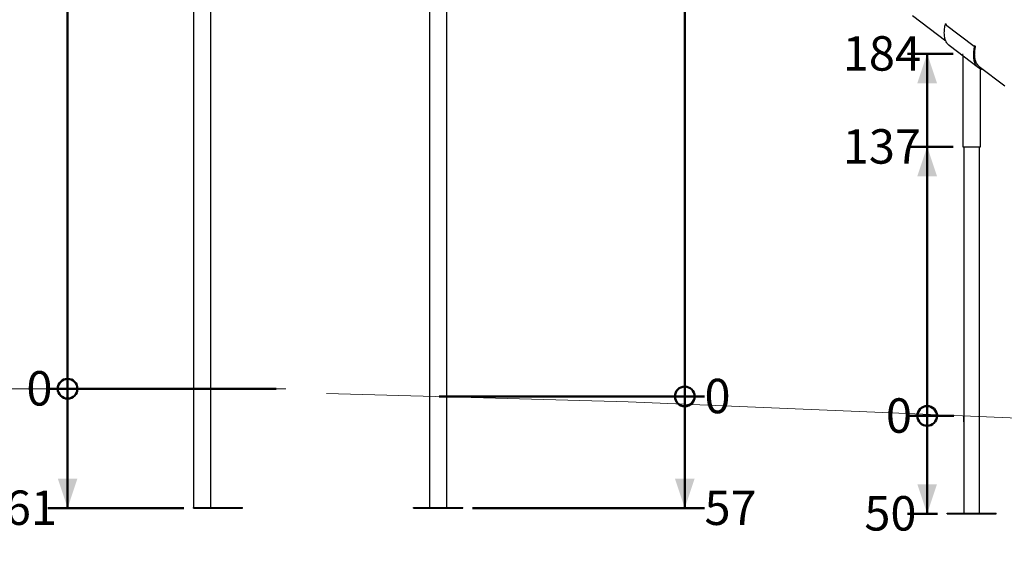
# Model space of a CAD drawing. Units: millimetres. Extents: x 0 to 2979, y 0 to 2103.
# Drawn here: x 255 to 756, y 412 to 677 of the extents above; entities that cross this region are included whole.
import ezdxf

# ---------------------------------------------------------------- set-up
doc = ezdxf.new("R2010")
doc.units = ezdxf.units.MM
doc.layers.add('LE_NORM', color=179, linetype='Continuous', lineweight=50)
doc.styles.add('SLDTEXTSTYLE0', font='TXT', dxfattribs={"width": 0.605})
doc.dimstyles.new('SLDDIMSTYLE0', dxfattribs={"dimtxt": 17.5, "dimasz": 3.333333, "dimexe": 0, "dimexo": 0.0625, "dimgap": 4.375, "dimtad": 0, "dimtih": 1, "dimtoh": 1, "dimdec": 0, "dimrnd": 1e-09, "dimdsep": 46, "dimtxsty": 'SLDTEXTSTYLE0', "dimblk1": 'ORIGIN', "dimblk2": 'ORIGIN', "dimsah": 1, "dimcen": 0.09, "dimadec": 0, "dimazin": 2, "dimtfac": 1, "dimtdec": 0, "dimtofl": 0, "dimtmove": 0, "dimatfit": 3, "dimldrblk": 'ORIGIN', "dimfxl": 0, "dimfrac": 2, "dimtolj": 1, "dimtzin": 12, "dimarcsym": 0})
doc.dimstyles.new('SLDDIMSTYLE1', dxfattribs={"dimtxt": 17.5, "dimasz": 15, "dimexe": 0, "dimexo": 0.0625, "dimgap": 4.375, "dimtad": 0, "dimtih": 1, "dimtoh": 1, "dimdec": 0, "dimrnd": 1e-09, "dimzin": 12, "dimdsep": 46, "dimtxsty": 'SLDTEXTSTYLE0', "dimsah": 1, "dimcen": 0.09, "dimadec": 0, "dimazin": 3, "dimtfac": 1, "dimtdec": 0, "dimtofl": 0, "dimtmove": 0, "dimatfit": 3, "dimfxl": 0, "dimfrac": 2, "dimtolj": 1, "dimtzin": 12, "dimarcsym": 0})

# ---------------------------------------------------------------- blocks, each defined once
blk = doc.blocks.new('_Origin')
at = {"color": 0, "linetype": 'ByBlock', "lineweight": -2}
blk.add_line((0, 0), (-1, 0), dxfattribs=at)
blk.add_circle((0, 0), 0.5, dxfattribs=at)
blk = doc.blocks.new('_D')
at = {"layer": 'LE_NORM', "color": 7, "ltscale": 50}
for p, q in [((294.79, 489.92), (269.79, 489.92)), ((294.79, 489.92), (319.79, 489.92)), ((319.79, 489.92), (385.85, 489.92))]:
    blk.add_line(p, q, dxfattribs=at)
at = {"layer": 'LE_NORM', "color": 7, "ltscale": 50, "xscale": 10, "yscale": 10}
blk.add_blockref('_Origin', (279.79, 489.92), dxfattribs=at)
at = {"layer": 'LE_NORM', "color": 7, "ltscale": 50, "insert": (258.83, 498.87), "char_height": 17.5, "attachment_point": 1, "style": 'SLDTEXTSTYLE0'}
blk.add_mtext('0', dxfattribs=at)
blk = doc.blocks.new('_D_1')
at = {"layer": 'LE_NORM', "color": 7, "ltscale": 50}
for p, q in [((279.79, 489.92), (279.79, 429.23)), ((338.79, 429.23), (269.79, 429.23))]:
    blk.add_line(p, q, dxfattribs=at)
blk.add_solid([(279.79, 429.23), (284.79, 444.23), (274.79, 444.23)], dxfattribs=at)
at = {"layer": 'LE_NORM', "color": 7, "ltscale": 50, "insert": (247.87, 438.18), "char_height": 17.5, "attachment_point": 1, "style": 'SLDTEXTSTYLE0'}
blk.add_mtext('61', dxfattribs=at)
blk = doc.blocks.new('_D_2')
at = {"layer": 'LE_NORM', "color": 7, "ltscale": 50}
for p, q in [((347.98, 808.71), (269.79, 808.71)), ((279.79, 489.92), (279.79, 808.71))]:
    blk.add_line(p, q, dxfattribs=at)
blk.add_solid([(279.79, 808.71), (274.79, 793.71), (284.79, 793.71)], dxfattribs=at)
at = {"layer": 'LE_NORM', "color": 7, "ltscale": 50, "insert": (236.91, 817.66), "char_height": 17.5, "attachment_point": 1, "style": 'SLDTEXTSTYLE0'}
blk.add_mtext('319', dxfattribs=at)
blk = doc.blocks.new('_D_3')
at = {"layer": 'LE_NORM', "color": 7, "ltscale": 50}
for p, q in [((294.79, 926.14), (319.79, 950.12)), ((319.79, 950.12), (348.18, 950.12)), ((294.79, 926.14), (269.79, 926.14)), ((279.79, 808.71), (279.79, 926.14))]:
    blk.add_line(p, q, dxfattribs=at)
blk.add_solid([(279.79, 926.14), (274.79, 911.14), (284.79, 911.14)], dxfattribs=at)
at = {"layer": 'LE_NORM', "color": 7, "ltscale": 50, "insert": (236.91, 935.08), "char_height": 17.5, "attachment_point": 1, "style": 'SLDTEXTSTYLE0'}
blk.add_mtext('460', dxfattribs=at)
blk = doc.blocks.new('_D_4')
at = {"layer": 'LE_NORM', "color": 7, "ltscale": 50}
for p, q in [((343.34, 953.63), (269.79, 953.63)), ((279.79, 926.14), (279.79, 953.63))]:
    blk.add_line(p, q, dxfattribs=at)
blk.add_solid([(279.79, 953.63), (274.79, 938.63), (284.79, 938.63)], dxfattribs=at)
at = {"layer": 'LE_NORM', "color": 7, "ltscale": 50, "insert": (236.91, 962.58), "char_height": 17.5, "attachment_point": 1, "style": 'SLDTEXTSTYLE0'}
blk.add_mtext('464', dxfattribs=at)
blk = doc.blocks.new('_D_5')
at = {"layer": 'LE_NORM', "color": 7, "ltscale": 50}
blk.add_line((468.7, 486.01), (603.58, 486.01), dxfattribs=at)
at = {"layer": 'LE_NORM', "color": 7, "ltscale": 50, "xscale": 10, "yscale": 10}
blk.add_blockref('_Origin', (593.58, 486.01), dxfattribs=at)
at = {"layer": 'LE_NORM', "color": 7, "ltscale": 50, "insert": (603.58, 494.96), "char_height": 17.5, "attachment_point": 1, "style": 'SLDTEXTSTYLE0'}
blk.add_mtext('0', dxfattribs=at)
blk = doc.blocks.new('_D_6')
at = {"layer": 'LE_NORM', "color": 7, "ltscale": 50}
for p, q in [((593.58, 486.01), (593.58, 429.23)), ((485.64, 429.23), (603.58, 429.23))]:
    blk.add_line(p, q, dxfattribs=at)
blk.add_solid([(593.58, 429.23), (598.58, 444.23), (588.58, 444.23)], dxfattribs=at)
at = {"layer": 'LE_NORM', "color": 7, "ltscale": 50, "insert": (603.58, 438.18), "char_height": 17.5, "attachment_point": 1, "style": 'SLDTEXTSTYLE0'}
blk.add_mtext('57', dxfattribs=at)
blk = doc.blocks.new('_D_7')
at = {"layer": 'LE_NORM', "color": 7, "ltscale": 50}
for p, q in [((509.49, 817.16), (603.58, 817.16)), ((593.58, 486.01), (593.58, 817.16))]:
    blk.add_line(p, q, dxfattribs=at)
blk.add_solid([(593.58, 817.16), (588.58, 802.16), (598.58, 802.16)], dxfattribs=at)
at = {"layer": 'LE_NORM', "color": 7, "ltscale": 50, "insert": (603.58, 826.11), "char_height": 17.5, "attachment_point": 1, "style": 'SLDTEXTSTYLE0'}
blk.add_mtext('331', dxfattribs=at)
blk = doc.blocks.new('_D_8')
at = {"layer": 'LE_NORM', "color": 7, "ltscale": 50}
for p, q in [((532, 895.26), (603.58, 895.26)), ((593.58, 817.16), (593.58, 895.26))]:
    blk.add_line(p, q, dxfattribs=at)
blk.add_solid([(593.58, 895.26), (588.58, 880.26), (598.58, 880.26)], dxfattribs=at)
at = {"layer": 'LE_NORM', "color": 7, "ltscale": 50, "insert": (603.58, 904.21), "char_height": 17.5, "attachment_point": 1, "style": 'SLDTEXTSTYLE0'}
blk.add_mtext('409', dxfattribs=at)
blk = doc.blocks.new('_D_9')
at = {"layer": 'LE_NORM', "color": 7, "ltscale": 50}
blk.add_line((730.3, 476.08), (706.8, 476.08), dxfattribs=at)
at = {"layer": 'LE_NORM', "color": 7, "ltscale": 50, "xscale": 10, "yscale": 10}
blk.add_blockref('_Origin', (716.8, 476.08), dxfattribs=at)
at = {"layer": 'LE_NORM', "color": 7, "ltscale": 50, "insert": (695.84, 485.03), "char_height": 17.5, "attachment_point": 1, "style": 'SLDTEXTSTYLE0'}
blk.add_mtext('0', dxfattribs=at)
blk = doc.blocks.new('_D_10')
at = {"layer": 'LE_NORM', "color": 7, "ltscale": 50}
for p, q in [((716.8, 476.08), (716.8, 426.38)), ((722, 426.38), (706.8, 426.38))]:
    blk.add_line(p, q, dxfattribs=at)
blk.add_solid([(716.8, 426.38), (721.8, 441.38), (711.8, 441.38)], dxfattribs=at)
at = {"layer": 'LE_NORM', "color": 7, "ltscale": 50, "insert": (684.87, 435.33), "char_height": 17.5, "attachment_point": 1, "style": 'SLDTEXTSTYLE0'}
blk.add_mtext('50', dxfattribs=at)
blk = doc.blocks.new('_D_11')
at = {"layer": 'LE_NORM', "color": 7, "ltscale": 50}
for p, q in [((730.05, 612.88), (706.8, 612.88)), ((716.8, 476.08), (716.8, 612.88))]:
    blk.add_line(p, q, dxfattribs=at)
blk.add_solid([(716.8, 612.88), (711.8, 597.88), (721.8, 597.88)], dxfattribs=at)
at = {"layer": 'LE_NORM', "color": 7, "ltscale": 50, "insert": (673.91, 621.83), "char_height": 17.5, "attachment_point": 1, "style": 'SLDTEXTSTYLE0'}
blk.add_mtext('137', dxfattribs=at)
blk = doc.blocks.new('_D_12')
at = {"layer": 'LE_NORM', "color": 7, "ltscale": 50}
for p, q in [((730.05, 660.15), (706.8, 660.15)), ((716.8, 612.88), (716.8, 660.15))]:
    blk.add_line(p, q, dxfattribs=at)
blk.add_solid([(716.8, 660.15), (711.8, 645.15), (721.8, 645.15)], dxfattribs=at)
at = {"layer": 'LE_NORM', "color": 7, "ltscale": 50, "insert": (673.91, 669.1), "char_height": 17.5, "attachment_point": 1, "style": 'SLDTEXTSTYLE0'}
blk.add_mtext('184', dxfattribs=at)

msp = doc.modelspace()

# ---------------------------------------------------------------- linework, layer by layer
at = {"color": 7, "linetype": 'Continuous', "lineweight": 25, "ltscale": 50}
for p, q in [((343.7450883, 951.5314989), (343.7450883, 429.5314812)), ((472.6350841, 429.5314812), (472.6350841, 951.5314989)), ((352.6350853, 429.5314812), (352.6350853, 816.5314846)), ((463.7450841, 800.7144861), (463.7450841, 429.5314812)), ((709.2661736, 679.6122723), (726.2585041, 666.6854792)), ((726.4684317, 675.3771477), (725.9739039, 674.9767952)), ((740.6742212, 663.9204435), (726.1989233, 674.9324255)), ((726.4480707, 675.3926449), (726.4414904, 675.3553324)), ((726.4684317, 675.3771477), (726.4480707, 675.3926449)), ((726.4546272, 675.3979855), (726.4481423, 675.3607206)), ((727.9393074, 664.4644671), (742.8623078, 653.1119161)), ((741.3679955, 664.0422993), (741.3503048, 664.0557699)), ((735.0078461, 659.0871267), (735.0078461, 612.8823214)), ((743.3168289, 653.708487), (756.294739, 643.8356452)), ((743.897855, 612.8823214), (743.897855, 652.5081091)), ((735.0078461, 612.8823214), (737.5743029, 612.8823214)), ((735.4528544, 612.8823214), (735.4528544, 426.6823255)), ((737.5743029, 612.8823214), (743.897855, 612.8823214)), ((743.4528467, 426.6823255), (743.4528467, 612.8823214)), ((343.7450883, 429.5314812), (368.7450823, 429.5314812)), ((343.7450883, 429.231482), (343.7450883, 429.5314812)), ((343.7450883, 429.231482), (368.7450823, 429.231482)), ((368.7450823, 429.231482), (368.7450823, 429.5314812)), ((455.6900841, 429.231482), (455.6900841, 429.5314812)), ((455.6900841, 429.5314812), (480.6900841, 429.5314812)), ((455.6900841, 429.231482), (480.6900841, 429.231482)), ((480.6900841, 429.231482), (480.6900841, 429.5314812)), ((726.9528505, 426.3823264), (726.9528505, 426.6823255)), ((726.9528505, 426.6823255), (751.9528505, 426.6823255)), ((726.9528505, 426.3823264), (751.9528505, 426.3823264)), ((751.9528505, 426.3823264), (751.9528505, 426.6823255))]:
    msp.add_line(p, q, dxfattribs=at)
at = {"color": 8, "linetype": 'Continuous', "lineweight": 25, "ltscale": 50}
for p, q in [((726.6898272, 675.3298693), (726.1989233, 674.9324255)), ((740.6742212, 663.9204435), (741.1651489, 664.3178873)), ((741.3532374, 663.9591866), (740.8622858, 663.5617428))]:
    msp.add_line(p, q, dxfattribs=at)
at = {"color": 7, "linetype": 'Continuous', "lineweight": 25, "ltscale": 50, "flags": 128}
for points in [[(727.9393074, 664.4644671), (727.8363821, 664.544981), (727.5240061, 664.8189716), (727.2334931, 665.1209288), (726.9651053, 665.4505425), (726.7190573, 665.8075266), (726.4956114, 666.1915951), (726.2949345, 666.6023903), (726.1172173, 667.0395308), (725.9626028, 667.5026588), (725.831258, 667.9913216), (725.7232544, 668.5051374), (725.638735, 669.0436058), (725.5777476, 669.6062737), (725.5403397, 670.1926403), (725.5265829, 670.8021574), (725.5364296, 671.4343243), (725.5699274, 672.0885687), (725.6270287, 672.7642708), (725.7076857, 673.4608822), (725.8118031, 674.177783), (725.9393093, 674.9143057)], [(745.4512713, 652.0847135), (745.0759766, 652.1470599), (744.6388838, 652.2491746), (744.2217228, 652.3803167), (743.8248512, 652.5403791), (743.4486029, 652.7291946), (743.0933592, 652.9465966), (742.7593825, 653.1924181), (742.4470064, 653.4664207), (742.1564934, 653.7683659), (741.8880818, 654.0979795), (741.6420576, 654.4549756), (741.4186117, 654.8390441), (741.2179348, 655.2498274), (741.0402176, 655.6869679), (740.8856032, 656.150084), (740.7542345, 656.6387706), (740.6462547, 657.1525745), (740.5617354, 657.6910429), (740.5007479, 658.2537108), (740.46334, 658.8400655), (740.4495594, 659.4496064), (740.4594299, 660.0817614), (740.4929278, 660.7359939), (740.550029, 661.4117198), (740.6306622, 662.1083312), (740.7347796, 662.8252201), (740.8622858, 663.5617428)]]:
    msp.add_lwpolyline(points, dxfattribs=at)
at = {"color": 7, "linetype": 'Continuous', "lineweight": 25, "ltscale": 50}
for points, knots in [([(726.1989233, 674.9324255), (726.1927094, 674.9370025), (726.1802462, 674.9461825), (726.161233, 674.9583395), (726.1419847, 674.9691494), (726.1229281, 674.9783492), (726.1042578, 674.9857968), (726.0860652, 674.9914995), (726.0682646, 674.995527), (726.0511484, 674.9976989), (726.0349177, 674.9981018), (726.0196784, 674.9966751), (726.0052532, 674.9934795), (725.9876995, 674.9868641), (725.9725501, 674.9766955), (725.9601282, 674.9634049), (725.9515266, 674.9505308), (725.9439658, 674.9345244), (725.9408676, 674.9210719), (725.9393093, 674.9143057)], [0, 0, 0, 0, 0.0527847936, 0.1058699966, 0.1601450715, 0.2148127497, 0.2677542604, 0.3210863148, 0.3749543007, 0.4296430859, 0.4825658924, 0.5358674073, 0.5897588575, 0.6444093012, 0.7505748911, 0.8044498363, 0.8591209118, 0.9291422565, 1, 1, 1, 1]), ([(740.8622858, 663.5617428), (740.8631104, 663.5670366), (740.8647657, 663.5776636), (740.8652705, 663.5951757), (740.8643061, 663.6137796), (740.8616579, 663.6332269), (740.8574689, 663.6532263), (740.8517837, 663.6737353), (740.8445209, 663.6949335), (740.835755, 663.7163446), (740.8223042, 663.7449329), (740.8061285, 663.773472), (740.7876987, 663.8012933), (740.7728354, 663.8215968), (740.7570724, 663.8412223), (740.7402696, 663.8603036), (740.7209212, 663.8803408), (740.6989242, 663.9009063), (740.6824883, 663.9139052), (740.6742212, 663.9204435)], [0, 0, 0, 0, 0.0527382397, 0.1058684731, 0.1601489817, 0.2148069917, 0.2675428009, 0.3206481815, 0.374925386, 0.429608836, 0.4823731787, 0.5896468623, 0.6442940438, 0.6970743115, 0.7501805425, 0.804444529, 0.8591097804, 0.9291337208, 1, 1, 1, 1]), ([(743.3199045, 653.7125282), (743.2624847, 653.7549543), (743.076575, 653.8923182), (742.796551, 654.1588012), (742.4844031, 654.5061174), (742.2130396, 654.8727498), (741.9775116, 655.2518221), (741.7641036, 655.6609162), (741.5750136, 656.0980753), (741.4120899, 656.5607727), (741.2816797, 657.017884), (741.2000216, 657.3744932), (741.1508891, 657.6255582), (741.1243407, 657.7730056), (741.1000874, 657.9195077), (741.0780607, 658.0649169), (741.0581375, 658.2091379), (741.0403054, 658.3520516), (741.0243111, 658.4935263), (741.0006542, 658.7278059), (740.9753327, 659.0509432), (740.9565976, 659.4474427), (740.948807, 659.8100106), (740.9488962, 660.1376839), (740.9550223, 660.4556859), (740.9690132, 660.8326126), (740.9968028, 661.2992194), (741.0468482, 661.877389), (741.1220011, 662.5274142), (741.2252661, 663.2516877), (741.3192369, 663.7722138), (741.3679955, 664.0422993)], [0, 0, 0, 0, 0.0257752392, 0.0834530916, 0.1387770916, 0.1917470226, 0.2423629157, 0.2906247784, 0.3444821588, 0.395069507, 0.4423870934, 0.4864348204, 0.5006538711, 0.5146021937, 0.5282801722, 0.5416876937, 0.5548247703, 0.5676912512, 0.5802873309, 0.592613071, 0.6295896948, 0.6638947637, 0.692267296, 0.7185099847, 0.7426234375, 0.76728222, 0.8059024304, 0.8484846067, 0.8950281097, 0.9455332278, 1, 1, 1, 1])]:
    msp.add_open_spline(points, degree=3, knots=knots, dxfattribs=at)
at = {"layer": 'LE_NORM', "color": 7, "lineweight": 18, "ltscale": 50}
for p, q in [((735.0078473, 660.1510356), (735.0078473, 612.8823267)), ((111.1482994, 489.9174819), (390.8016582, 489.9174819)), ((411.3861073, 487.4644507), (564.8536629, 483.2116622)), ((463.7450841, 486.0135143), (463.7450841, 478.7795804)), ((564.8540193, 483.2188493), (951.3317411, 467.0380753)), ((735.2551099, 476.0846178), (735.4528473, 469.7505435))]:
    msp.add_line(p, q, dxfattribs=at)

# ---------------------------------------------------------------- dimensions: what is measured, and where the dimension line sits
at = {"layer": 'LE_NORM', "color": 7, "ltscale": 50}
for feature_location, offset, origin, dimstyle, picture, middle in [((348.2900841, 953.6314819), (-78.4991333, 0), (390.8016582, 489.9174819), 'SLDDIMSTYLE1', '_D_4', (253.3482435, 953.6314819)), ((353.1338581, 950.1164819), (-83.3429073, -23.9794435), (390.8016582, 489.9174819), 'SLDDIMSTYLE1', '_D_3', (253.3482435, 926.1370385)), ((527.0495969, 895.2644819), (76.5336129, 0), (463.7450841, 486.0135143), 'SLDDIMSTYLE1', '_D_8', (620.0259171, 895.2644819)), ((504.5400841, 817.1644819), (99.0431257, 0), (463.7450841, 486.0135143), 'SLDDIMSTYLE1', '_D_7', (620.0259171, 817.1644819)), ((352.9350841, 808.7144819), (-83.1441333, 0), (390.8016582, 489.9174819), 'SLDDIMSTYLE1', '_D_2', (253.3482435, 808.7144819)), ((735.0078473, 660.1510356), (-28.2102595, 0), (735.2551099, 476.0846178), 'SLDDIMSTYLE1', '_D_12', (690.3548805, 660.1510356)), ((735.0078473, 612.8823267), (-28.2102595, 0), (735.2551099, 476.0846178), 'SLDDIMSTYLE1', '_D_11', (690.3548805, 612.8823267)), ((390.8016581552, 489.9174819302), (-121.0107073569, 0), (390.8016581552, 489.9174819302), 'SLDDIMSTYLE0', '_D', (264.3100481795, 489.9174819302)), ((463.7450840921, 486.0135143352), (139.8381257141, 0), (463.7450840921, 486.0135143352), 'SLDDIMSTYLE0', '_D_5', (609.064112425, 486.0135143352)), ((343.7450841, 429.2314819), (-73.9541333, 0), (390.8016582, 489.9174819), 'SLDDIMSTYLE1', '_D_1', (258.8291456, 429.2314819)), ((480.6900841, 429.2314819), (122.8931257, 0), (463.7450841, 486.0135143), 'SLDDIMSTYLE1', '_D_6', (614.545015, 429.2314819)), ((735.2551098881, 476.0846177768), (-28.4575221283, 0), (735.2551098881, 476.0846177768), 'SLDDIMSTYLE0', '_D_9', (701.3166851411, 476.0846177768)), ((726.9528473, 426.3823267), (-20.1552595, 0), (735.2551099, 476.0846178), 'SLDDIMSTYLE1', '_D_10', (695.8357825, 426.3823267))]:
    dim = msp.add_ordinate_dim(feature_location=feature_location, offset=offset, dtype=0, origin=origin, dimstyle=dimstyle, dxfattribs=at)
    dim.commit()
    dim.dimension.update_dxf_attribs({"geometry": picture, "text_midpoint": middle})

doc.saveas('drawing.dxf')
